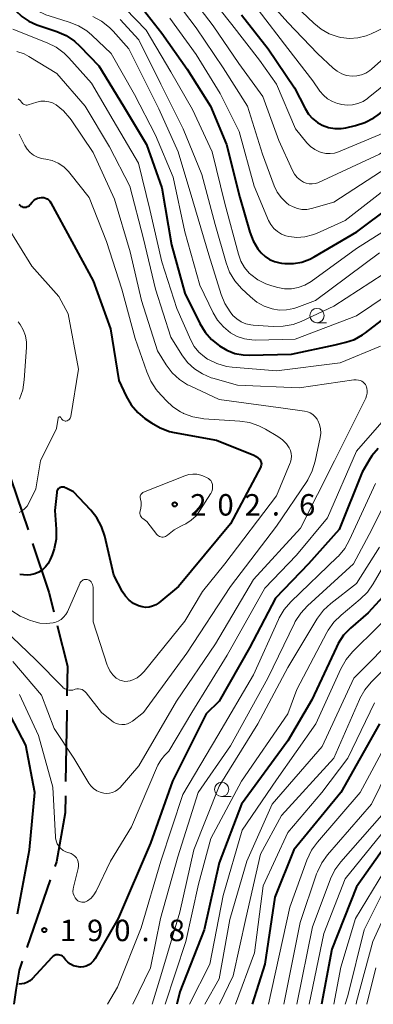
# Model space of a CAD drawing. Units: metres. Extents: x -78000 to -75999, y 30000 to 31500.
# Drawn here: x -77196 to -77134, y 30000 to 30172 of the extents above; entities that cross this region are included whole.
import ezdxf

# ---------------------------------------------------------------- set-up
doc = ezdxf.new("R2010")
doc.units = ezdxf.units.M
for name, color, linetype, lineweight in [('110600_大字・町・丁目界', 7, 'Continuous', 40), ('633100_広葉樹林', 7, 'Continuous', 13), ('710100_等高線(計曲線)', 7, 'Continuous', 40), ('710200_等高線(主曲線)', 7, 'Continuous', 13), ('731200_図化機測定による標高点', 7, 'Continuous', 40)]:
    doc.layers.add(name, color=color, linetype=linetype, lineweight=lineweight)
doc.styles.add('Style-WORKING', font='MS Gothic.ttf')

msp = doc.modelspace()

# ---------------------------------------------------------------- linework, layer by layer
at = {"layer": '110600_大字・町・丁目界', "linetype": 'Continuous', "lineweight": 40}
for p, q in [((-77198.32, 30094.78), (-77194.36, 30082.92)), ((-77190.49, 30021.73), (-77194.54, 30009.9))]:
    msp.add_line(p, q, dxfattribs=at)
at = {"layer": '110600_大字・町・丁目界', "linetype": 'Continuous', "lineweight": 40, "flags": 128}
for points in [[(-77193.57, 30080.55), (-77190.73, 30072.05), (-77189.87, 30068.62)], [(-77189.27, 30066.19), (-77187.49, 30059.08), (-77187.56, 30053.91)], [(-77187.59, 30051.42), (-77187.6, 30050.92), (-77187.8, 30038.92)], [(-77187.84, 30036.42), (-77187.89, 30033.49), (-77189.4, 30024.92), (-77189.68, 30024.1)], [(-77195.35, 30007.54), (-77195.88, 30005.98), (-77196.47, 30002.46), (-77196.84, 30000)]]:
    msp.add_lwpolyline(points, dxfattribs=at)
at = {"layer": '633100_広葉樹林', "linetype": 'Continuous', "lineweight": 13}
for p, q in [((-77143.92, 30119.12), (-77142.25, 30119.12)), ((-77160.56, 30036.31), (-77158.89, 30036.31))]:
    msp.add_line(p, q, dxfattribs=at)
for centre in [(-77143.92, 30120.37), (-77160.56, 30037.56)]:
    msp.add_circle(centre, 1.25, dxfattribs=at)
at = {"layer": '710100_等高線(計曲線)', "linetype": 'Continuous', "lineweight": 40, "flags": 128}
for points, elevation in [([(-77157.08, 30172.92), (-77152.45, 30167), (-77147.83, 30160.17), (-77145.99, 30156.54), (-77145.41, 30155.6), (-77144.68, 30154.79), (-77143.82, 30154.11), (-77143, 30153.65), (-77141.93, 30153.27), (-77140.81, 30153.08), (-77139.67, 30153.09), (-77138.85, 30153.21), (-77137.2, 30153.58), (-77135.54, 30154.11), (-77134, 30154.92), (-77133.22, 30155.47), (-77128.72, 30159), (-77119, 30170.37), (-77113, 30179)], 170), ([(-77196.52, 30173.7), (-77195.45, 30172.66), (-77194.22, 30171.83), (-77192.82, 30171.21), (-77189.31, 30170.01), (-77187.72, 30169.31), (-77186.27, 30168.34)], 190), ([(-77174.81, 30174.6), (-77171, 30169.74), (-77166.58, 30163.42), (-77162.49, 30157), (-77159.72, 30150.28), (-77157.4, 30141), (-77155.66, 30134.97), (-77155.08, 30133.45), (-77154.24, 30132.06), (-77153.66, 30131.34), (-77152.97, 30130.7), (-77152.18, 30130.18), (-77151.31, 30129.8), (-77150.4, 30129.59), (-77150.13, 30129.56), (-77149.5, 30129.5), (-77148.02, 30129.49), (-77146.56, 30129.73), (-77145.16, 30130.23), (-77144.39, 30130.63), (-77136.97, 30135), (-77125, 30143.99)], 180), ([(-77186.27, 30168.34), (-77185.31, 30167.46), (-77182, 30164), (-77177.68, 30157), (-77173.7, 30150.3), (-77171, 30142.71), (-77169.29, 30132.71), (-77167, 30124.3), (-77164.35, 30118.96), (-77163.45, 30117.47), (-77162.3, 30116.17), (-77161.25, 30115.29), (-77160.93, 30115.07), (-77159.65, 30114.3), (-77158.26, 30113.77), (-77156.8, 30113.49), (-77155.75, 30113.45), (-77148.39, 30113.61), (-77140.75, 30115.25), (-77138.87, 30115.71), (-77137.37, 30116.22), (-77135.97, 30116.99), (-77135.47, 30117.35), (-77125.56, 30125)], 190), ([(-77026.73, 30149.13), (-77027.34, 30147.5), (-77027.42, 30147.34), (-77028.74, 30144.68), (-77029.64, 30143.19), (-77030.79, 30141.88), (-77030.94, 30141.74), (-77037, 30136.19), (-77047.05, 30129), (-77055, 30124.2), (-77066.14, 30117), (-77077, 30105.36), (-77084.06, 30095), (-77091, 30084.02), (-77099, 30073.07), (-77106.17, 30065.83), (-77113.14, 30055), (-77122, 30044), (-77126.88, 30034.85), (-77137, 30020.56), (-77141.33, 30009.65), (-77143.11, 30000)], 160), ([(-77195.94, 30139.81), (-77195.8, 30139.65), (-77195.64, 30139.51), (-77195.45, 30139.41), (-77195.25, 30139.34), (-77195.04, 30139.3), (-77194.83, 30139.3), (-77194.62, 30139.34), (-77194.42, 30139.41), (-77194.23, 30139.52), (-77194.07, 30139.66), (-77193.98, 30139.76), (-77193.62, 30140.21), (-77193.37, 30140.48), (-77193.06, 30140.7), (-77192.73, 30140.87), (-77192.37, 30140.97), (-77192, 30141.02), (-77191.91, 30141.02), (-77191.6, 30140.99), (-77191.3, 30140.9), (-77191.01, 30140.76), (-77190.76, 30140.58), (-77190.54, 30140.35), (-77190.35, 30140.07), (-77186.71, 30133.29), (-77183, 30126.42)], 200), ([(-77183, 30126.42), (-77179.95, 30118.05), (-77178.51, 30109), (-77177.21, 30106.28), (-77176.33, 30104.78), (-77175.19, 30103.46), (-77173.94, 30102.41), (-77172.78, 30101.6), (-77171.27, 30100.73), (-77169.64, 30100.13), (-77168.86, 30099.95), (-77161.43, 30098.57), (-77154.96, 30095.96), (-77154.54, 30095.75), (-77154.16, 30095.46), (-77153.86, 30095.14), (-77153.75, 30094.98), (-77153.68, 30094.81), (-77153.63, 30094.63), (-77153.62, 30094.44), (-77153.64, 30094.25), (-77153.69, 30094.07), (-77153.74, 30093.96), (-77159, 30083.97), (-77168.08, 30073), (-77171.53, 30070.18), (-77172.04, 30069.83), (-77172.6, 30069.58), (-77173.2, 30069.42), (-77173.81, 30069.38), (-77174.43, 30069.44), (-77175.07, 30069.62), (-77175.92, 30070.05), (-77176.69, 30070.62), (-77177.35, 30071.31), (-77177.87, 30072.11), (-77177.94, 30072.23)], 200), ([(-77133.22, 30097.15), (-77134.35, 30095.83), (-77134.83, 30095.08), (-77136.04, 30093), (-77140.05, 30083), (-77145.4, 30077), (-77151.16, 30071), (-77155.68, 30062.32), (-77161, 30053), (-77163.25, 30050.75), (-77169.16, 30039), (-77173, 30028.16), (-77178.64, 30015), (-77182.65, 30007.99), (-77182.95, 30007.57), (-77183.31, 30007.21), (-77183.73, 30006.91), (-77184.19, 30006.69), (-77184.68, 30006.56), (-77185.2, 30006.51), (-77185.26, 30006.51), (-77185.84, 30006.58), (-77186.4, 30006.74), (-77186.92, 30006.99), (-77187.39, 30007.34), (-77187.8, 30007.76), (-77187.97, 30007.99), (-77188, 30008.03), (-77188.15, 30008.22), (-77188.34, 30008.39), (-77188.55, 30008.51), (-77188.78, 30008.6), (-77189.02, 30008.65), (-77189.27, 30008.65), (-77189.52, 30008.62), (-77189.75, 30008.54), (-77189.96, 30008.42), (-77190.16, 30008.26), (-77190.21, 30008.2), (-77193.65, 30004.48), (-77194.03, 30004.13), (-77194.47, 30003.85)], 190), ([(-77177.94, 30072.23), (-77179.35, 30075), (-77180.97, 30081.82), (-77181.52, 30083.48), (-77182.34, 30085.01), (-77183.41, 30086.36), (-77186.43, 30089.57), (-77187.8, 30090.29), (-77187.98, 30090.36), (-77188.16, 30090.4), (-77188.34, 30090.4), (-77188.52, 30090.38), (-77188.7, 30090.32), (-77188.86, 30090.24), (-77189.01, 30090.13), (-77189.14, 30089.99), (-77189.23, 30089.83), (-77189.3, 30089.66), (-77189.34, 30089.48), (-77189.35, 30089.46), (-77189.69, 30086.31), (-77189.45, 30083.05), (-77189.47, 30081.31), (-77189.79, 30079.6), (-77190.15, 30078.57), (-77190.48, 30077.73), (-77190.83, 30077.05), (-77191.29, 30076.45), (-77191.84, 30075.93), (-77192.48, 30075.51), (-77193.18, 30075.21), (-77193.92, 30075.04), (-77194.53, 30075), (-77195.81, 30075.11)], 200), ([(-77130.47, 30073.3), (-77135, 30068.44), (-77138.05, 30065.76), (-77139.26, 30064.5), (-77140.22, 30063.05), (-77140.53, 30062.44), (-77144.81, 30053.19), (-77149, 30046.03), (-77157.11, 30035), (-77161, 30024.7), (-77163.59, 30013), (-77167.84, 30002.16), (-77168.38, 30000)], 180), ([(-77196.21, 30015.79), (-77194.09, 30027), (-77193.14, 30037), (-77194.72, 30045.28), (-77198.76, 30053)], 190), ([(-77133, 30049), (-77139.73, 30037), (-77147.95, 30027), (-77151.25, 30018.75), (-77153.01, 30007), (-77155.2, 30000)], 170), ([(-77194.47, 30003.85), (-77194.95, 30003.66), (-77195.46, 30003.55), (-77195.98, 30003.53)], 190)]:
    msp.add_lwpolyline(points, dxfattribs=dict(at, elevation=elevation))
at = {"layer": '710200_等高線(主曲線)', "linetype": 'Continuous', "lineweight": 13, "flags": 128}
for points, elevation in [([(-77163.32, 30177), (-77158.78, 30171.22), (-77153.95, 30165), (-77151, 30160.8), (-77147.65, 30153), (-77145.68, 30150.57), (-77145.05, 30149.91), (-77144.31, 30149.37), (-77143.49, 30148.97), (-77143.15, 30148.85), (-77142.39, 30148.69), (-77141.62, 30148.67), (-77140.85, 30148.77), (-77140.14, 30149), (-77133.04, 30151.98), (-77131.5, 30152.79), (-77130.12, 30153.86), (-77129.51, 30154.47), (-77121.75, 30163), (-77116.13, 30169), (-77109.27, 30181)], 172), ([(-77144.24, 30143.44), (-77143.74, 30143.6), (-77143.63, 30143.65), (-77133, 30148.57), (-77126.82, 30153), (-77117, 30163.52), (-77112.74, 30169), (-77107, 30180.03)], 174), ([(-77196.02, 30176.84), (-77195.22, 30175.69), (-77194.27, 30174.73), (-77194.22, 30174.7), (-77192.8, 30173.69), (-77191.23, 30172.94), (-77190.66, 30172.75), (-77187.16, 30171.68), (-77185.55, 30171.03), (-77184.07, 30170.11), (-77183.22, 30169.39), (-77179.82, 30166.18), (-77175.76, 30159)], 188), ([(-77166.73, 30177.27), (-77162.01, 30171), (-77157.58, 30164.42), (-77153.34, 30158.66), (-77150.55, 30151), (-77148.21, 30145.75), (-77147.85, 30145.1), (-77147.38, 30144.52), (-77146.82, 30144.04), (-77146.29, 30143.71), (-77145.8, 30143.51), (-77145.29, 30143.39), (-77144.77, 30143.37), (-77144.24, 30143.44)], 174), ([(-77154.35, 30177.65), (-77149, 30171.57), (-77143.83, 30166.17), (-77141.1, 30163.62), (-77140.39, 30163.06), (-77139.6, 30162.63), (-77138.74, 30162.35), (-77137.78, 30162.22), (-77136.95, 30162.26), (-77136.15, 30162.44), (-77135.38, 30162.76), (-77134.69, 30163.2), (-77134.42, 30163.42), (-77129, 30168.27), (-77122.49, 30175.51)], 166), ([(-77148.1, 30139.35), (-77147.33, 30139.07), (-77146.53, 30138.93), (-77145.71, 30138.94), (-77144.89, 30139.09), (-77141, 30140.17), (-77130.51, 30147), (-77120.5, 30155), (-77111.8, 30166.2), (-77105.99, 30177)], 176), ([(-77169.43, 30176.57), (-77165, 30170.69), (-77160.31, 30163.69), (-77156.03, 30157), (-77153.44, 30148.56), (-77151.38, 30143.05), (-77150.85, 30141.95), (-77150.13, 30140.95), (-77149.26, 30140.09), (-77148.8, 30139.75), (-77148.1, 30139.35)], 176), ([(-77177.39, 30174.07), (-77173.74, 30170.26), (-77169.4, 30163), (-77165.64, 30156.36), (-77162.22, 30149), (-77160.02, 30139.98), (-77157.64, 30131.08), (-77157.2, 30129.88), (-77156.57, 30128.78), (-77155.75, 30127.81), (-77155.48, 30127.56), (-77154.25, 30126.62), (-77152.86, 30125.91), (-77151.81, 30125.56), (-77150.73, 30125.27), (-77149.56, 30125.06), (-77148.36, 30125.06), (-77147.18, 30125.27), (-77146.06, 30125.68), (-77144.93, 30126.34), (-77137, 30132.09), (-77126.05, 30139)], 182), ([(-77154.18, 30173.82), (-77149, 30167.04), (-77144.62, 30161.38), (-77143.39, 30159.61), (-77142.78, 30158.88), (-77142.05, 30158.26), (-77141.23, 30157.78), (-77140.33, 30157.45), (-77140.06, 30157.38), (-77139.58, 30157.28), (-77138.64, 30157.16), (-77137.69, 30157.2), (-77136.76, 30157.41), (-77135.88, 30157.78), (-77135.08, 30158.3), (-77134.96, 30158.4), (-77129, 30163.29), (-77119.29, 30175)], 168), ([(-77146.54, 30173.46), (-77144.48, 30171.47), (-77143.21, 30170.43), (-77141.78, 30169.63), (-77140.23, 30169.09), (-77139.74, 30168.98), (-77138.26, 30168.82), (-77136.77, 30168.93), (-77135.33, 30169.28), (-77134.47, 30169.63), (-77132.14, 30170.72), (-77130.64, 30171.59), (-77129.26, 30172.76)], 164), ([(-77146.04, 30134.12), (-77144.68, 30134.46), (-77143.99, 30134.74), (-77139, 30137), (-77126.13, 30147), (-77120.83, 30150.26), (-77119.44, 30151.3), (-77118.24, 30152.57), (-77117.79, 30153.18), (-77111.16, 30163), (-77105, 30173.93)], 178), ([(-77025.76, 30173.95), (-77026.03, 30167), (-77028.23, 30155.77), (-77030.39, 30147.74), (-77030.99, 30146.1), (-77031.86, 30144.59), (-77032.98, 30143.26), (-77033.18, 30143.06), (-77039.61, 30137), (-77051, 30128.62), (-77062.86, 30123.14), (-77071, 30116.18), (-77080.49, 30105), (-77087.6, 30094.4), (-77094.5, 30083), (-77099, 30076.5), (-77108.53, 30067), (-77115, 30056.13), (-77124.16, 30045), (-77130.03, 30033), (-77139, 30021.91), (-77142.69, 30012.39), (-77145.25, 30000)], 162), ([(-77183.06, 30172.63), (-77181.52, 30171.81), (-77180.14, 30170.74), (-77179.51, 30170.09), (-77176.75, 30167), (-77171.52, 30156.48), (-77168.13, 30149), (-77165.57, 30140.43), (-77162.77, 30131), (-77160.63, 30124.03), (-77159.99, 30122.46), (-77159.09, 30121.02), (-77158.59, 30120.41), (-77157.93, 30119.79), (-77157.17, 30119.29), (-77156.34, 30118.94), (-77155.46, 30118.73), (-77155.05, 30118.69), (-77151.54, 30118.46)], 186), ([(-77178.29, 30172.13), (-77175, 30168.55), (-77171.18, 30160.82), (-77167.29, 30153), (-77164.02, 30145), (-77161.69, 30136.31), (-77159.78, 30129.59), (-77159.16, 30127.96), (-77158.26, 30126.47), (-77157.1, 30125.13), (-77155.54, 30123.63), (-77154.41, 30122.72), (-77153.14, 30122.01), (-77151.75, 30121.54), (-77150.49, 30121.34), (-77149.21, 30121.37), (-77147.96, 30121.61), (-77147.46, 30121.78), (-77144.15, 30123), (-77133, 30131.35)], 184), ([(-77169.62, 30172.38), (-77165, 30166.02), (-77160.83, 30159.17), (-77157.47, 30152.53), (-77154.89, 30143), (-77152.35, 30137.01), (-77151.95, 30136.27), (-77151.44, 30135.61), (-77150.81, 30135.05), (-77150.1, 30134.6), (-77149.33, 30134.29), (-77148.83, 30134.17), (-77147.44, 30134.02), (-77146.04, 30134.12)], 178), ([(-77197, 30170.43), (-77191.02, 30168.06), (-77189.46, 30167.28), (-77188.06, 30166.24), (-77187.24, 30165.42), (-77183.3, 30161), (-77179.48, 30154.52), (-77175.09, 30147), (-77173.08, 30138.92), (-77171, 30129.74), (-77168.37, 30121.63), (-77165.94, 30116.09), (-77165.33, 30114.97), (-77164.53, 30113.98), (-77163.57, 30113.14), (-77163, 30112.76), (-77162.97, 30112.74), (-77161.4, 30111.98), (-77159.72, 30111.5), (-77158.72, 30111.36), (-77151, 30110.69), (-77139.87, 30112.13), (-77132.84, 30115)], 192), ([(-77196.3, 30166.55), (-77195.04, 30166.1), (-77194.24, 30165.68), (-77189.31, 30162.69), (-77184.37, 30157), (-77180.11, 30149.89), (-77176.59, 30143), (-77174.22, 30133.78), (-77172.08, 30125), (-77169.4, 30116.6), (-77167.48, 30113.52), (-77166.49, 30112.2), (-77165.28, 30111.07), (-77163.89, 30110.17), (-77162.37, 30109.52), (-77162.07, 30109.43), (-77157.81, 30108.19), (-77147, 30107.77), (-77137.49, 30109.14), (-77137.08, 30109.16), (-77136.68, 30109.11)], 194), ([(-77196.09, 30158.25), (-77195.75, 30157.97), (-77195.45, 30157.64), (-77195.41, 30157.59), (-77195.3, 30157.45), (-77195.17, 30157.34), (-77195.02, 30157.26), (-77194.86, 30157.2), (-77194.69, 30157.17), (-77194.51, 30157.17), (-77194.34, 30157.2), (-77194.31, 30157.21), (-77192.8, 30157.67), (-77192.12, 30157.82), (-77191.43, 30157.84), (-77190.75, 30157.74)], 196), ([(-77175.76, 30159), (-77172.08, 30151.92), (-77169, 30144.54), (-77166.99, 30135.01), (-77164.34, 30125.66), (-77162.04, 30120.87), (-77161.26, 30119.55), (-77160.26, 30118.39), (-77159, 30117.37), (-77157.84, 30116.73), (-77156.59, 30116.31), (-77155.29, 30116.11), (-77154.59, 30116.09), (-77147.73, 30116.27), (-77137, 30120.32), (-77129, 30125.75)], 188), ([(-77190.75, 30157.74), (-77190.09, 30157.53), (-77189.43, 30157.18), (-77188.14, 30156.14), (-77187.05, 30154.89), (-77186.82, 30154.57), (-77183, 30148.87), (-77179.26, 30140.74), (-77176.51, 30131.49), (-77174.52, 30123), (-77171.77, 30114.23), (-77170.23, 30111.77), (-77169.2, 30110.39), (-77167.94, 30109.22), (-77166.49, 30108.29), (-77166.07, 30108.07), (-77161, 30105.69), (-77149.83, 30104.17), (-77146.12, 30103.68), (-77145.59, 30103.57), (-77145.08, 30103.36), (-77144.62, 30103.06), (-77144.22, 30102.69), (-77143.88, 30102.26), (-77143.76, 30102.05), (-77143.46, 30101.35), (-77143.28, 30100.6), (-77143.24, 30099.84), (-77143.33, 30099.06), (-77144.22, 30094.9), (-77144.73, 30093.24), (-77145.52, 30091.68), (-77145.71, 30091.39), (-77151, 30083.55), (-77159.04, 30073), (-77166.63, 30061.37), (-77174.21, 30051), (-77176.1, 30049.51), (-77176.53, 30049.23), (-77176.99, 30049.03), (-77177.48, 30048.92), (-77177.99, 30048.89), (-77178.49, 30048.95), (-77178.98, 30049.1), (-77179.43, 30049.32), (-77179.73, 30049.54), (-77181.54, 30051)], 196), ([(-77195.92, 30152.08), (-77194.9, 30150.1), (-77194.5, 30149.46), (-77193.99, 30148.9), (-77193.39, 30148.43), (-77192.72, 30148.08), (-77192, 30147.85), (-77191.68, 30147.79), (-77191.27, 30147.73), (-77190.15, 30147.46), (-77189.08, 30146.99), (-77188.12, 30146.35), (-77187.28, 30145.56), (-77187.03, 30145.26), (-77183.68, 30141), (-77180.66, 30133.34)], 198), ([(-77039, 30152.52), (-77042.12, 30146.34), (-77043.04, 30144.86), (-77044.2, 30143.56), (-77044.47, 30143.32), (-77051, 30137.62), (-77061.43, 30132.57), (-77073, 30124.67), (-77084.33, 30113), (-77087.99, 30109), (-77093.99, 30098.01), (-77099.49, 30087), (-77103, 30082), (-77109.91, 30077), (-77116.14, 30069), (-77121.18, 30058.82), (-77131.04, 30047), (-77136.35, 30037), (-77143.85, 30028.33), (-77144.88, 30026.92), (-77145.69, 30025.2), (-77148.67, 30017), (-77152.37, 30000)], 168), ([(-77198.01, 30135.99), (-77193.69, 30129), (-77189, 30123.71), (-77187.34, 30120.66), (-77185.57, 30111), (-77186.9, 30102.75), (-77186.94, 30102.58), (-77187.01, 30102.43), (-77187.11, 30102.29), (-77187.22, 30102.17), (-77187.36, 30102.07), (-77187.51, 30101.99), (-77187.6, 30101.96), (-77187.74, 30101.94), (-77187.87, 30101.94), (-77188.01, 30101.96), (-77188.14, 30102.01), (-77188.26, 30102.07), (-77188.36, 30102.16), (-77188.45, 30102.27), (-77188.5, 30102.35), (-77188.6, 30102.53), (-77188.63, 30102.57), (-77188.66, 30102.6), (-77188.7, 30102.63), (-77188.74, 30102.65), (-77188.79, 30102.67), (-77188.84, 30102.67), (-77188.89, 30102.67), (-77188.93, 30102.66), (-77188.98, 30102.64), (-77189.02, 30102.61), (-77189.05, 30102.58), (-77189.08, 30102.54)], 202), ([(-77180.66, 30133.34), (-77177.96, 30125), (-77175.63, 30116.37), (-77173.64, 30110.53), (-77172.94, 30108.93), (-77171.98, 30107.48), (-77171.67, 30107.12), (-77170.27, 30105.54), (-77169.1, 30104.43), (-77167.76, 30103.54), (-77167.26, 30103.29), (-77167.23, 30103.27), (-77165.59, 30102.67), (-77163.88, 30102.37), (-77163.65, 30102.35), (-77157.41, 30101.94), (-77155.69, 30101.67), (-77154.04, 30101.11), (-77152.93, 30100.54), (-77150.76, 30099.24), (-77149.95, 30098.65), (-77149.25, 30097.93), (-77148.77, 30097.23), (-77148.55, 30096.77), (-77148.41, 30096.29), (-77148.36, 30095.78), (-77148.4, 30095.27), (-77148.53, 30094.78), (-77148.59, 30094.63), (-77151, 30088.85), (-77160.01, 30077), (-77163.88, 30072.12), (-77167, 30066.95), (-77174.06, 30058.16), (-77174.64, 30057.56), (-77175.32, 30057.06), (-77176.08, 30056.69), (-77176.43, 30056.57)], 198), ([(-77151.54, 30118.46), (-77149.8, 30118.5), (-77148.09, 30118.84), (-77146.69, 30119.36), (-77141, 30122), (-77130.19, 30129)], 186), ([(-77196.06, 30119.29), (-77195.73, 30118.82), (-77195.19, 30117.87), (-77194.81, 30116.83), (-77194.63, 30115.75), (-77194.62, 30114.79), (-77195.01, 30109.12), (-77195.28, 30107.4), (-77195.85, 30105.75)], 204), ([(-77136.68, 30109.11), (-77136.29, 30109), (-77136.09, 30108.91), (-77135.85, 30108.76), (-77135.65, 30108.57), (-77135.47, 30108.34), (-77135.34, 30108.09), (-77135.26, 30107.85), (-77135.22, 30107.67), (-77135.15, 30107.23), (-77135.16, 30106.79), (-77135.25, 30106.36), (-77135.41, 30105.95), (-77140.84, 30095), (-77146.8, 30083.2), (-77155, 30074.25), (-77161.61, 30063), (-77168.45, 30053), (-77175, 30041.68), (-77178.27, 30037.91), (-77178.65, 30037.54), (-77179.1, 30037.23), (-77179.59, 30037.01), (-77180.11, 30036.88), (-77180.65, 30036.84), (-77181.12, 30036.88), (-77181.76, 30037.05), (-77182.36, 30037.32), (-77182.9, 30037.7), (-77183.38, 30038.16), (-77183.73, 30038.65), (-77186.37, 30043), (-77189.81, 30048.19), (-77191.99, 30054.01), (-77197, 30059.89)], 194), ([(-77129.74, 30105), (-77137, 30096.65), (-77142.08, 30085), (-77147.48, 30078.52), (-77153, 30072.71), (-77159.57, 30061), (-77165.78, 30051), (-77169.76, 30044.24), (-77170.54, 30043.46), (-77171.19, 30042.69), (-77171.69, 30041.82), (-77171.76, 30041.65), (-77176.31, 30031), (-77179.95, 30025), (-77182.48, 30019.8), (-77182.87, 30019.15), (-77183.36, 30018.57), (-77184, 30018.06), (-77184.22, 30017.95), (-77184.46, 30017.87), (-77184.71, 30017.83), (-77184.96, 30017.84), (-77185.21, 30017.89)], 192), ([(-77189.08, 30102.54), (-77189.1, 30102.5), (-77189.11, 30102.45), (-77189.38, 30100.62), (-77192.16, 30095), (-77193, 30090.11), (-77194.21, 30087.6), (-77194.52, 30087.08), (-77194.91, 30086.63), (-77195.37, 30086.25), (-77195.9, 30085.95)], 202), ([(-77115.62, 30096.04), (-77117.02, 30094.99), (-77118.73, 30094.13), (-77120.92, 30093.29), (-77122.2, 30092.67), (-77123.35, 30091.83), (-77124.39, 30090.75), (-77125.78, 30089), (-77131, 30078.79), (-77134.1, 30073.46), (-77135.11, 30072.03), (-77136.37, 30070.78), (-77139.72, 30068.01), (-77140.96, 30066.79), (-77141.97, 30065.37), (-77142.2, 30064.96), (-77147.43, 30055), (-77149, 30050.78), (-77157.11, 30039), (-77162.45, 30029), (-77164.59, 30021), (-77166.82, 30011), (-77170.43, 30000)], 182), ([(-77163.11, 30092.03), (-77162.87, 30091.9), (-77162.65, 30091.73), (-77162.47, 30091.53), (-77162.32, 30091.29), (-77162.22, 30091.04), (-77162.17, 30090.83), (-77162.14, 30090.43), (-77162.18, 30090.03), (-77162.28, 30089.65), (-77162.46, 30089.29), (-77162.49, 30089.24), (-77164.34, 30086.28), (-77165.02, 30085.38), (-77165.85, 30084.61), (-77166.8, 30084), (-77167.2, 30083.8), (-77167.71, 30083.58), (-77168.87, 30082.93), (-77170, 30082), (-77170.16, 30081.86), (-77170.35, 30081.75), (-77170.55, 30081.68), (-77170.76, 30081.64), (-77170.98, 30081.64), (-77171.19, 30081.68), (-77171.39, 30081.75), (-77171.58, 30081.86), (-77171.75, 30082), (-77171.86, 30082.13), (-77173.59, 30084.41), (-77174.29, 30084.89), (-77174.46, 30085.03), (-77174.6, 30085.19), (-77174.71, 30085.37), (-77174.79, 30085.57), (-77174.83, 30085.78), (-77174.83, 30086), (-77174.8, 30086.2), (-77174.68, 30086.69), (-77174.6, 30087.22), (-77174.61, 30087.75), (-77174.72, 30088.27), (-77174.74, 30088.34), (-77174.77, 30088.5), (-77174.78, 30088.66), (-77174.76, 30088.82), (-77174.71, 30088.97), (-77174.64, 30089.12), (-77174.54, 30089.24), (-77174.42, 30089.35), (-77174.29, 30089.44), (-77174.2, 30089.48), (-77166.97, 30092.37), (-77166.29, 30092.58), (-77165.58, 30092.67), (-77164.87, 30092.63), (-77164.18, 30092.46), (-77163.86, 30092.35), (-77163.11, 30092.03)], 202), ([(-77133.71, 30091), (-77138.21, 30081.17), (-77139.07, 30079.66), (-77140.18, 30078.32), (-77140.37, 30078.13), (-77148.47, 30070.34), (-77149.62, 30069.03), (-77150.52, 30067.54), (-77150.66, 30067.23), (-77155, 30057.59), (-77161.22, 30047), (-77167.33, 30036.67), (-77171.2, 30025), (-77174.63, 30013.37), (-77178.75, 30003), (-77180.48, 30000)], 188), ([(-77130.22, 30091.34), (-77134.33, 30083), (-77137.56, 30077), (-77145.58, 30069.66), (-77146.76, 30068.37), (-77147.7, 30066.9), (-77147.83, 30066.63), (-77152.49, 30057), (-77159, 30045.17), (-77164.67, 30037), (-77168.2, 30025.8), (-77171.22, 30015), (-77173, 30006.35), (-77176.08, 30000)], 186), ([(-77133, 30079.88), (-77137, 30073.57), (-77141.52, 30070.05), (-77142.8, 30068.86), (-77143.85, 30067.47), (-77143.96, 30067.29), (-77149, 30058.85), (-77154.23, 30049), (-77161, 30038.15), (-77165.41, 30027), (-77167.88, 30016.12), (-77171.2, 30005), (-77172.66, 30000)], 184), ([(-77176.43, 30056.57), (-77176.5, 30056.55), (-77176.96, 30056.45), (-77177.43, 30056.44), (-77177.89, 30056.51), (-77178.34, 30056.65), (-77178.75, 30056.88), (-77178.97, 30057.03), (-77179.57, 30057.61), (-77180.06, 30058.29), (-77180.43, 30059.04), (-77180.52, 30059.28), (-77183, 30066.86), (-77183, 30072.9), (-77183.02, 30073.15), (-77183.09, 30073.39), (-77183.19, 30073.62), (-77183.34, 30073.83), (-77183.36, 30073.86), (-77183.51, 30074), (-77183.68, 30074.11), (-77183.87, 30074.19), (-77184.06, 30074.24), (-77184.28, 30074.25), (-77184.36, 30074.25), (-77184.54, 30074.22), (-77184.71, 30074.17), (-77184.87, 30074.09), (-77185.01, 30073.98), (-77185.13, 30073.85), (-77185.23, 30073.7), (-77185.26, 30073.64), (-77187.49, 30068.62), (-77187.78, 30068.1), (-77188.15, 30067.64), (-77188.59, 30067.25), (-77189.1, 30066.94), (-77189.65, 30066.73), (-77189.94, 30066.66), (-77191.12, 30066.54), (-77192.29, 30066.62), (-77193.36, 30066.88), (-77194.1, 30067.12), (-77195.7, 30067.81), (-77197.16, 30068.76)], 198), ([(-77129, 30070.23), (-77137.69, 30061.62), (-77138.81, 30060.29), (-77139.76, 30058.64), (-77144.11, 30049), (-77151, 30039.26), (-77157, 30030.46), (-77160.3, 30019), (-77162.6, 30007), (-77166.16, 30000)], 178), ([(-77181.54, 30051), (-77184.2, 30054.45), (-77184.41, 30054.67), (-77184.65, 30054.86), (-77184.93, 30055), (-77185.22, 30055.09), (-77185.52, 30055.13), (-77185.83, 30055.12), (-77186.13, 30055.05), (-77186.22, 30055.02), (-77186.56, 30054.92), (-77186.91, 30054.89), (-77187.26, 30054.91), (-77187.59, 30055), (-77187.91, 30055.14), (-77188.2, 30055.34), (-77188.36, 30055.49), (-77193, 30060.2), (-77198.5, 30065.5)], 196), ([(-77129.57, 30065), (-77137.48, 30057), (-77143, 30045.05), (-77151.74, 30035), (-77156.17, 30025), (-77159.15, 30014.85), (-77161, 30004.47), (-77163.52, 30000)], 176), ([(-77129.79, 30061), (-77134.43, 30056.32), (-77135.54, 30054.98), (-77136.41, 30053.47), (-77136.49, 30053.3), (-77141, 30043), (-77150.08, 30033), (-77153.75, 30026.25), (-77156.36, 30015), (-77158.54, 30005), (-77160.95, 30000)], 174), ([(-77185.21, 30017.89), (-77185.44, 30017.98), (-77185.65, 30018.11), (-77185.83, 30018.27), (-77185.88, 30018.32), (-77186.13, 30018.63), (-77186.32, 30018.97), (-77186.45, 30019.34), (-77186.51, 30019.73), (-77186.5, 30020.13), (-77186.44, 30020.46), (-77185.58, 30023.74), (-77185.52, 30024.12), (-77185.52, 30024.51), (-77185.59, 30024.89), (-77185.72, 30025.26), (-77185.92, 30025.59), (-77186.17, 30025.89), (-77186.47, 30026.14), (-77186.81, 30026.33), (-77187.17, 30026.46), (-77187.23, 30026.48), (-77187.74, 30026.64), (-77188.2, 30026.89), (-77188.62, 30027.22), (-77188.98, 30027.62), (-77189.26, 30028.07), (-77189.45, 30028.57), (-77189.56, 30029.09), (-77189.58, 30029.29), (-77190.04, 30037.96), (-77192.51, 30047), (-77195.84, 30054.16)], 192), ([(-77133.86, 30052.69), (-77138.54, 30043), (-77143.04, 30037), (-77149, 30030.02), (-77153.3, 30020.7), (-77154.83, 30009), (-77158.13, 30000)], 172), ([(-77130, 30044), (-77134.37, 30035), (-77142.05, 30026.14), (-77143.08, 30024.73), (-77143.84, 30023.16), (-77143.98, 30022.78), (-77146.84, 30014.28), (-77149.7, 30000)], 166), ([(-77130.88, 30035), (-77139.77, 30024.89), (-77140.81, 30023.49), (-77141.58, 30021.93), (-77141.64, 30021.76), (-77144.68, 30013.56), (-77147.42, 30000)], 164), ([(-77128.31, 30029.66), (-77137.2, 30015), (-77139.74, 30006.48), (-77140.97, 30000)], 158), ([(-77130.16, 30024.06), (-77135.68, 30013), (-77138.53, 30001.47), (-77139.02, 30000)], 156), ([(-77128.48, 30023.49), (-77134.14, 30011), (-77137, 30000.41), (-77137.08, 30000)], 154), ([(-77133.65, 30006.35), (-77135.21, 30000)], 152)]:
    msp.add_lwpolyline(points, dxfattribs=dict(at, elevation=elevation))
at = {"layer": '731200_図化機測定による標高点', "linetype": 'Continuous', "lineweight": 40}
for centre in [(-77168.75, 30087.36, 202.61), (-77191.51, 30012.98, 190.8)]:
    msp.add_circle(centre, 0.375, dxfattribs=at)

# ---------------------------------------------------------------- texts
at = {"layer": '731200_図化機測定による標高点', "linetype": 'Continuous', "lineweight": 40, "style": 'Style-WORKING'}
for s, p in [('2', (-77166.04, 30085.42, -10)), ('0', (-77161.29, 30085.42, -10)), ('2', (-77156.54, 30085.42, -10)), ('6', (-77147.04, 30085.42, -10)), ('.', (-77151.79, 30085.42, -10)), ('1', (-77188.8, 30011.04, -10)), ('9', (-77184.05, 30011.04, -10)), ('0', (-77179.3, 30011.04, -10)), ('8', (-77169.8, 30011.04, -10)), ('.', (-77174.55, 30011.04, -10))]:
    msp.add_text(s, height=3.75, dxfattribs=at).set_placement(p)

doc.saveas('drawing.dxf')
